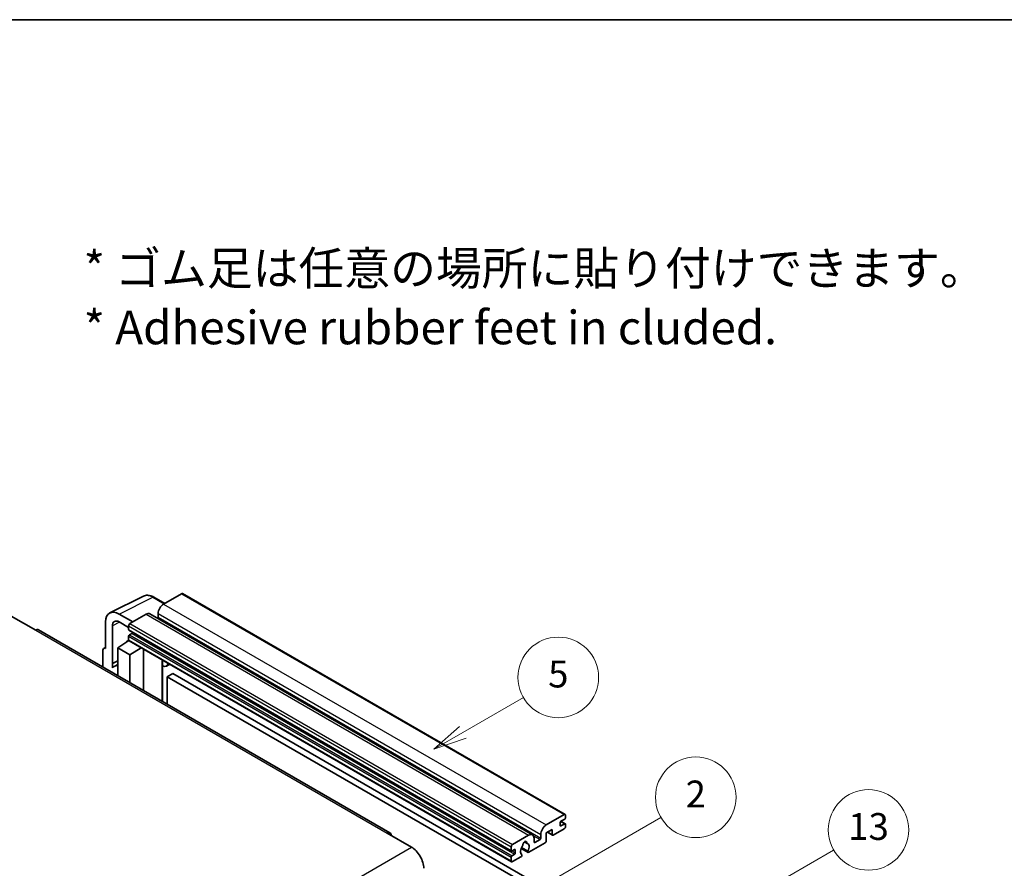
# Model space of a CAD drawing. Units: millimetres. Extents: x 6 to 10633, y 13 to 1277.
# Drawn here: x 359 to 652, y 884 to 1137 of the extents above; entities that cross this region are included whole.
import ezdxf

# ---------------------------------------------------------------- set-up
doc = ezdxf.new("R2010")
doc.units = ezdxf.units.MM
for name, color, linetype, lineweight in [('Border (ISO)', 7, 'Continuous', 35), ('Symbol (ISO)', 7, 'Continuous', 18), ('Symbol (TK)', 100, 'Continuous', 18), ('Visible (ISO)', 7, 'Continuous', 35), ('Visible Narrow (ISO)', 7, 'Continuous', 25)]:
    doc.layers.add(name, color=color, linetype=linetype, lineweight=lineweight)
doc.styles.add('Note Text (TK)', font='MS PGothic.ttf')
doc.styles.add('Note Text (TK2)', font='MS PGothic.ttf')

# ---------------------------------------------------------------- blocks, each defined once
blk = doc.blocks.new('図面枠 tk図枠')
at = {"layer": 'Border (ISO)'}
blk.add_line((14.5, 289), (405.5, 289), dxfattribs=at)
blk = doc.blocks.new('バルーン2')
at = {"layer": 'Symbol (TK)', "color": 100}
for p, q in [((135.708, 235.932), (140.21, 238.531)), ((135.458, 236.365), (133.543, 234.682)), ((135.708, 235.932), (133.543, 234.682)), ((133.543, 234.682), (135.958, 235.499))]:
    blk.add_line(p, q, dxfattribs=at)
at = {"layer": 'Symbol (TK)'}
blk.add_circle((142.809, 240.031), 3, dxfattribs=at)
at = {"layer": 'Symbol (TK)', "color": 7, "insert": (142.809, 240.025), "char_height": 2, "attachment_point": 5, "style": 'Note Text (TK2)'}
blk.add_mtext('5', dxfattribs=at)
blk = doc.blocks.new('バルーン10')
at = {"layer": 'Symbol (TK)', "color": 100}
for p, q in [((155.619, 222.74), (163.307, 227.179)), ((155.369, 223.174), (153.454, 221.49)), ((155.619, 222.74), (153.454, 221.49)), ((153.454, 221.49), (155.869, 222.307))]:
    blk.add_line(p, q, dxfattribs=at)
at = {"layer": 'Symbol (TK)'}
blk.add_circle((165.905, 228.679), 3, dxfattribs=at)
at = {"layer": 'Symbol (TK)', "color": 7, "insert": (165.905, 228.673), "char_height": 2, "attachment_point": 5, "style": 'Note Text (TK2)'}
blk.add_mtext('13', dxfattribs=at)
blk = doc.blocks.new('バルーン12')
at = {"layer": 'Symbol (TK)', "color": 100}
for p, q in [((140.96, 224.132), (150.446, 229.609)), ((140.71, 224.565), (138.795, 222.882)), ((140.96, 224.132), (138.795, 222.882)), ((138.795, 222.882), (141.21, 223.699))]:
    blk.add_line(p, q, dxfattribs=at)
at = {"layer": 'Symbol (TK)'}
blk.add_circle((153.044, 231.109), 3, dxfattribs=at)
at = {"layer": 'Symbol (TK)', "color": 7, "insert": (153.044, 231.091), "char_height": 2, "attachment_point": 5, "style": 'Note Text (TK2)'}
blk.add_mtext('2', dxfattribs=at)

msp = doc.modelspace()

# ---------------------------------------------------------------- linework, layer by layer
at = {"layer": 'Visible (ISO)'}
for p, q in [((385.4184, 960.0646), (395.4751, 965.0872)), ((401.7418, 962.8923), (398.4951, 964.7667)), ((406.762, 965.7907), (401.4284, 962.7113)), ((407.0478, 965.819), (520.993, 900.0327)), ((356.0524, 959.1421), (363.3255, 954.943)), ((392.2158, 957.3924), (388.1728, 959.7267)), ((396.1756, 959.6786), (391.4077, 956.9259)), ((397.3185, 959.7918), (511.2637, 894.0056)), ((399.8122, 959.9119), (399.8122, 958.7922)), ((384.1346, 957.3953), (384.1346, 949.4608)), ((386.1562, 945.0257), (386.1562, 956.2253)), ((388.1752, 957.391), (391.0037, 955.758)), ((391.0037, 956.226), (391.0037, 955.1063)), ((468.8344, 894.6071), (364.1826, 955.0279)), ((391.0037, 953.1467), (391.0037, 952.0269)), ((391.0747, 954.9493), (505.0199, 889.163)), ((391.9734, 953.9865), (391.2461, 953.5666)), ((387.7712, 949.6941), (391.04, 951.8545)), ((390.3379, 951.4224), (391.0065, 951.9735)), ((390.3637, 951.4075), (390.3379, 951.4224)), ((390.3379, 951.4224), (390.3379, 951.3904)), ((391.122, 951.7653), (505.0672, 885.979)), ((383.3265, 948.9948), (383.3265, 943.9751)), ((383.5833, 949.5286), (384.1346, 949.804)), ((384.1346, 949.4608), (384.1341, 949.4611)), ((387.7712, 949.6941), (387.7712, 941.409)), ((391.4077, 947.5945), (387.7712, 949.6941)), ((391.4077, 947.5945), (394.7598, 949.665)), ((391.4077, 939.3094), (391.4077, 947.5945)), ((395.4483, 936.9766), (395.4483, 949.2675)), ((386.1562, 945.0257), (387.7712, 945.8322)), ((386.1567, 945.0254), (386.1562, 945.0257)), ((386.1567, 945.0254), (387.7712, 945.8317)), ((386.1567, 943.6884), (386.1567, 945.0254)), ((387.7712, 944.7648), (386.6731, 944.1308)), ((401.0728, 945.7197), (401.2727, 945.9048)), ((401.0748, 945.7215), (401.0748, 933.7282)), ((403.2235, 944.7785), (402.248, 944.2153)), ((404.1356, 942.019), (402.5194, 941.0858)), ((404.1356, 942.019), (516.0605, 877.3991)), ((402.5194, 932.8941), (402.5194, 941.0858)), ((402.5194, 941.0858), (514.4443, 876.466)), ((515.3736, 896.925), (520.7072, 900.0044)), ((519.4951, 897.6249), (519.4951, 896.7851)), ((520.8689, 898.698), (519.7375, 898.0448)), ((519.7375, 896.6451), (520.8689, 897.2983)), ((519.7571, 898.0561), (521.0403, 897.3153)), ((521.1113, 899.7711), (521.1113, 899.1179)), ((467.9773, 894.5222), (475.2504, 890.3231)), ((517.1515, 895.6187), (515.3736, 894.5922)), ((515.3736, 894.5922), (515.3736, 892.166)), ((515.7246, 894.7948), (517.2462, 893.9164)), ((517.1515, 894.1256), (517.1515, 895.6187)), ((520.7072, 895.8053), (517.4748, 893.939)), ((521.1113, 897.1583), (521.1113, 896.5051)), ((505.3529, 891.1396), (510.1208, 893.8923)), ((508.8538, 891.8833), (509.642, 891.4282)), ((515.0504, 891.6062), (510.182, 888.7954)), ((511.7371, 892.9592), (511.7371, 891.8394)), ((511.9795, 891.6995), (513.515, 892.5859)), ((513.7574, 893.0059), (513.7574, 894.1256)), ((504.9489, 889.32), (504.9489, 890.4397)), ((505.9186, 889.5999), (505.1913, 889.18)), ((506.161, 888.6201), (506.161, 889.4599)), ((507.9026, 889.9568), (509.9534, 888.7727)), ((509.8908, 889.1626), (508.0389, 890.2318)), ((504.9489, 886.2406), (504.9489, 887.3604)), ((505.1913, 887.7803), (505.9186, 888.2002)), ((507.797, 887.4184), (505.3529, 886.0073)), ((508.0389, 888.1503), (508.0882, 888.1218))]:
    msp.add_line(p, q, dxfattribs=at)
for centre, major_axis, ratio, start_param, end_param in [((406.762, 965.3241), (0.2857, 0.4949), 0.57735027, 0, 0.78539816), ((401.4284, 960.8451), (-1.1429, -1.9795), 0.57735027, 3.92699082, 5.49778714), ((388.1777, 955.0553), (-2.8606, 4.9547), 0.5766475, 5.49839613, 7.06797448), ((396.1756, 957.8124), (1.1429, 1.9795), 0.57735027, 0, 0.78539816), ((388.1777, 955.0553), (-1.4303, 2.4774), 0.5766475, 5.49839613, 7.06797448), ((391.4077, 956.4593), (-0.2857, -0.4949), 0.57735027, 3.92699082, 5.49778714), ((399.5698, 958.6522), (-0.1714, -0.2969), 0.57735027, 1.15447238, 2.35619449), ((363.3255, 953.5433), (0.8571, 1.4846), 0.57735027, 0, 0.78539816), ((391.2461, 955.2462), (-0.1714, -0.2969), 0.57735027, 5.49778714, 6.28318531), ((391.2461, 953.2866), (-0.1714, -0.2969), 0.57735027, 3.92699082, 5.49778714), ((391.9734, 954.2664), (-0.1714, -0.2969), 0.57735027, 0.78539816, 1.99787491), ((391.4077, 952.2602), (-0.2857, -0.4949), 0.57735027, 5.49778714, 6.28318531), ((384.1351, 948.5268), (-0.5721, 0.9909), 0.5766475, 5.49839613, 7.06797448), ((389.3874, 939.4295), (-2.7143, 4.7013), 0.57735027, 5.93239267, 6.4981299), ((400.5033, 945.9712), (-0.5709, 0.2495), 0.0957488, 2.43291877, 3.09977496), ((401.1052, 946.1948), (1.1429, -1.9795), 0.57735027, 5.47896434, 6.96484411), ((519.7375, 897.7649), (-0.1714, -0.2969), 0.57735027, 3.92699082, 5.49778714), ((520.7072, 899.5378), (0.2857, 0.4949), 0.57735027, 5.49778714, 7.06858347), ((520.8689, 898.978), (-0.1714, -0.2969), 0.57735027, 0.78539816, 2.35619449), ((520.8689, 897.0184), (0.1714, 0.2969), 0.57735027, 5.49778714, 7.06858347), ((467.9773, 893.1225), (0.8571, 1.4846), 0.57735027, 5.49778714, 7.06858347), ((510.1208, 892.0261), (1.1429, 1.9795), 0.57735027, 5.49778714, 7.06858347), ((515.3736, 895.0588), (1.1429, 1.9795), 0.57735027, 0.78539816, 2.35619449), ((519.7375, 896.925), (-0.1714, -0.2969), 0.57735027, 5.49778714, 7.06858347), ((520.7072, 896.2718), (-0.2857, -0.4949), 0.57735027, 0.78539816, 2.35619449), ((508.9895, 891.2796), (0.4286, 0.7423), 0.57735027, 5.4356982, 8.70146874), ((509.8364, 891.7077), (-0.1714, -0.2969), 0.57735027, 5.4356982, 6.13813286), ((508.9895, 889.7399), (0.9263, 1.6044), 0.57735027, 4.68577258, 6.54718444), ((511.9795, 891.9794), (-0.1714, -0.2969), 0.57735027, 5.49778714, 7.06858347), ((513.515, 892.8659), (0.1714, 0.2969), 0.57735027, 3.92699082, 5.49778714), ((515.0504, 891.9794), (-0.2286, -0.3959), 0.57735027, 0.78539816, 2.35619449), ((517.4748, 894.3123), (-0.2286, -0.3959), 0.57735027, 5.49778714, 7.06858347), ((475.2504, 886.124), (2.5714, -4.4538), 0.57735027, 0.78539816, 2.35619449), ((505.3529, 890.673), (0.2857, 0.4949), 0.57735027, 0.78539816, 2.35619449), ((505.1913, 889.4599), (-0.1714, -0.2969), 0.57735027, 5.49778714, 7.06858347), ((505.9186, 889.32), (0.1714, 0.2969), 0.57735027, 5.49778714, 7.06858347), ((505.9186, 888.4801), (0.1714, 0.2969), 0.57735027, 3.92699082, 5.49778714), ((508.9895, 889.7399), (-0.9263, -1.6044), 0.57735027, 4.44838985, 6.30980171), ((508.1426, 890.7298), (-0.1714, -0.2969), 0.57735027, 1.71584878, 2.41828344), ((510.182, 889.1686), (-0.2286, -0.3959), 0.57735027, 5.04863368, 7.06858347), ((505.1913, 887.5003), (0.1714, 0.2969), 0.57735027, 0.78539816, 2.35619449), ((505.3529, 886.4739), (-0.2857, -0.4949), 0.57735027, 5.49778714, 7.06858347), ((507.797, 887.7917), (0.2286, 0.3959), 0.57735027, 3.92699082, 5.9469406)]:
    msp.add_ellipse(centre, major_axis=major_axis, ratio=ratio, start_param=start_param, end_param=end_param, dxfattribs=at)
msp.add_open_spline([(398.4951, 964.7667), (398.2917, 964.8841), (398.086, 964.9853), (397.6724, 965.1519), (397.4646, 965.2173), (397.0497, 965.3086), (396.8427, 965.3345), (396.4338, 965.3424), (396.232, 965.3243), (395.8412, 965.241), (395.6523, 965.1756), (395.4751, 965.0872)], degree=3, knots=[-0.784789176, -0.784789176, -0.784789176, -0.784789176, -0.634804167, -0.634804167, -0.484819157, -0.484819157, -0.334834148, -0.334834148, -0.184849139, -0.184849139, -0.03486413, -0.03486413, -0.03486413, -0.03486413], dxfattribs=at)
at = {"layer": 'Visible Narrow (ISO)'}
for p, q in [((388.1728, 959.7267), (398.2235, 964.7463)), ((398.2235, 964.7463), (401.5883, 962.8036)), ((406.762, 965.7907), (520.7072, 900.0044)), ((401.4284, 962.7113), (515.3736, 896.925)), ((396.1756, 959.6786), (510.1208, 893.8923)), ((399.8122, 959.9119), (513.7574, 894.1256)), ((388.3214, 957.3067), (386.1562, 956.2253)), ((391.0037, 956.226), (504.9489, 890.4397)), ((391.4077, 956.9259), (505.3529, 891.1396)), ((399.8122, 958.7922), (513.7574, 893.0059)), ((363.3255, 954.943), (467.9773, 894.5222)), ((391.0037, 955.1063), (504.9489, 889.32)), ((391.0037, 953.1467), (504.9489, 887.3604)), ((391.2461, 953.5666), (505.1913, 887.7803)), ((391.9734, 953.9865), (505.9186, 888.2002)), ((391.0037, 952.0269), (504.9489, 886.2406)), ((384.1341, 949.4611), (384.1346, 949.4613)), ((400.9213, 945.7462), (401.1618, 945.9689)), ((400.9213, 945.7462), (400.9213, 933.8168)), ((519.6671, 897.9921), (520.8689, 897.2983)), ((515.8585, 894.8721), (517.1515, 894.1256)), ((519.4951, 896.7851), (519.7375, 896.6451)), ((508.9519, 891.9563), (509.5944, 891.5854)), ((511.5523, 893.7191), (513.515, 892.5859)), ((511.7371, 891.8394), (511.9795, 891.6995)), ((314.03, 797.2425), (475.2504, 890.3231)), ((505.1913, 889.18), (506.161, 888.6201)), ((505.9186, 889.5999), (506.161, 889.4599))]:
    msp.add_line(p, q, dxfattribs=at)
for centre, major_axis, ratio, start_param, end_param in [((398.2138, 960.0676), (-2.83, 4.9708), 0.57677384, 5.50187364, 6.25179868), ((398.2094, 964.2719), (0.2857, 0.4949), 0.57735027, 0, 0.75049158)]:
    msp.add_ellipse(centre, major_axis=major_axis, ratio=ratio, start_param=start_param, end_param=end_param, dxfattribs=at)

# ---------------------------------------------------------------- block references
at = {"xscale": 4, "yscale": 4, "zscale": 4}
msp.add_blockref('図面枠 tk図枠', (-52.2812, -19.2525), dxfattribs=at)
at = {"layer": 'Symbol (TK)', "xscale": 4, "yscale": 4, "zscale": 4}
for name in ['バルーン2', 'バルーン12', 'バルーン10']:
    msp.add_blockref(name, (-52.2812, -19.2525), dxfattribs=at)

# ---------------------------------------------------------------- texts
at = {"layer": 'Symbol (ISO)', "color": 7, "insert": (377.5917, 1053.9024), "char_height": 10, "width": 277.953224, "attachment_point": 4, "line_spacing_factor": 1.058182, "style": 'Note Text (TK)'}
msp.add_mtext('{\\fＭＳ Ｐゴシック|b0|i0;* ゴム足は任意の場所に貼り付けできます。\\P\\fＭＳ Ｐゴシック|b0|i0;* Adhesive rubber feet in cluded.}', dxfattribs=at)

doc.saveas('drawing.dxf')
